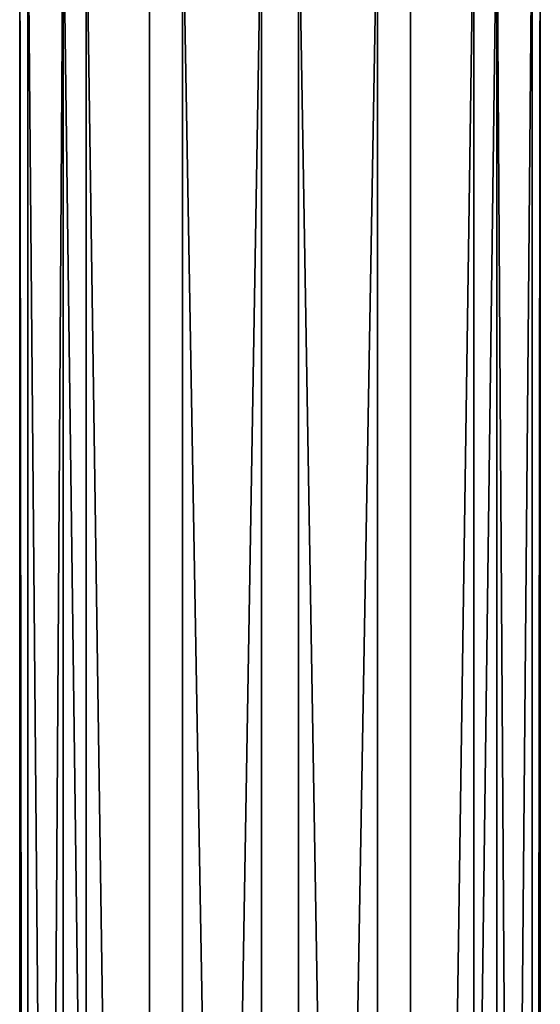
# Model space of a CAD drawing. Extents: x -32 to 32, y -14 to 113.
# Drawn here: x -3 to 3, y 49 to 61 of the extents above; entities that cross this region are included whole.
import ezdxf

# ---------------------------------------------------------------- set-up
doc = ezdxf.new("R2010")
doc.units = 0
doc.header["$MEASUREMENT"] = 0

msp = doc.modelspace()

# ---------------------------------------------------------------- linework, layer by layer
for points in [[(-2.964334, -13.45, 0.461321), (-2.470574, -13.45, 1.701842), (-2.470574, 62.249996, 1.701842)], [(-2.964334, -13.45, 0.461321), (-2.470574, 62.249996, 1.701842), (-2.964334, 62.249996, 0.461321)], [(-2.870959, -13.45, -0.870478), (-2.964334, 62.249996, 0.461321), (-2.870959, 62.249996, -0.870478)], [(-2.870959, -13.45, -0.870478), (-2.964334, -13.45, 0.461321), (-2.964334, 62.249996, 0.461321)], [(-2.208967, -13.45, -2.029928), (-2.870959, 62.249996, -0.870478), (-2.208967, 62.249996, -2.029928)], [(-2.208967, -13.45, -2.029928), (-2.870959, -13.45, -0.870478), (-2.870959, 62.249996, -0.870478)], [(-1.487475, -13.45, 2.605285), (-1.487475, 62.249996, 2.605285), (-2.470574, 62.249996, 1.701842)], [(-2.470574, -13.45, 1.701842), (-1.487475, -13.45, 2.605285), (-2.470574, 62.249996, 1.701842)], [(-1.109397, -13.45, -2.787361), (-2.208967, 62.249996, -2.029928), (-1.109397, 62.249996, -2.787361)], [(-1.109397, -13.45, -2.787361), (-2.208967, -13.45, -2.029928), (-2.208967, 62.249996, -2.029928)], [(-1.487475, -13.45, 2.605285), (-0.209846, 62.249996, 2.992675), (-1.487475, 62.249996, 2.605285)], [(-1.487475, -13.45, 2.605285), (-0.209846, -13.45, 2.992675), (-0.209846, 62.249996, 2.992675)], [(0.209846, -13.45, -2.992675), (-1.109397, 62.249996, -2.787361), (0.209846, 62.249996, -2.992675)], [(0.209846, -13.45, -2.992675), (-1.109397, -13.45, -2.787361), (-1.109397, 62.249996, -2.787361)], [(-0.209846, -13.45, 2.992675), (1.109397, 62.249996, 2.787361), (-0.209846, 62.249996, 2.992675)], [(-0.209846, -13.45, 2.992675), (1.109397, -13.45, 2.787361), (1.109397, 62.249996, 2.787361)], [(1.487475, -13.45, -2.605285), (0.209846, 62.249996, -2.992675), (1.487475, 62.249996, -2.605285)], [(1.487475, -13.45, -2.605285), (0.209846, -13.45, -2.992675), (0.209846, 62.249996, -2.992675)], [(1.109397, -13.45, 2.787361), (2.208967, 62.249996, 2.029928), (1.109397, 62.249996, 2.787361)], [(1.109397, -13.45, 2.787361), (2.208967, -13.45, 2.029928), (2.208967, 62.249996, 2.029928)], [(1.487475, -13.45, -2.605285), (1.487475, 62.249996, -2.605285), (2.470574, 62.249996, -1.701842)], [(2.470574, -13.45, -1.701842), (1.487475, -13.45, -2.605285), (2.470574, 62.249996, -1.701842)], [(2.208967, -13.45, 2.029928), (2.870959, 62.249996, 0.870478), (2.208967, 62.249996, 2.029928)], [(2.208967, -13.45, 2.029928), (2.870959, -13.45, 0.870478), (2.870959, 62.249996, 0.870478)], [(2.964334, -13.45, -0.461321), (2.470574, 62.249996, -1.701842), (2.964334, 62.249996, -0.461321)], [(2.964334, -13.45, -0.461321), (2.470574, -13.45, -1.701842), (2.470574, 62.249996, -1.701842)], [(2.870959, -13.45, 0.870478), (2.964334, 62.249996, -0.461321), (2.870959, 62.249996, 0.870478)], [(2.870959, -13.45, 0.870478), (2.964334, -13.45, -0.461321), (2.964334, 62.249996, -0.461321)]]:
    msp.add_3dface(points)

doc.saveas('drawing.dxf')
